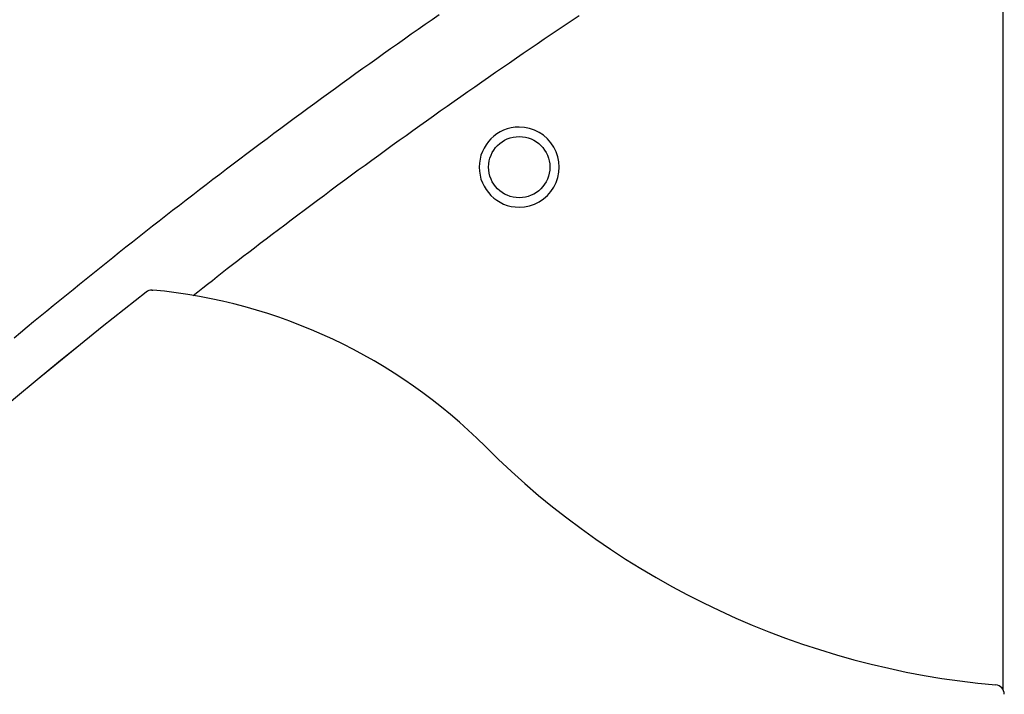
# Model space of a CAD drawing. Extents: x -4817 to 15777, y -2840 to 3504.
# Drawn here: x -1054 to -636, y -635 to -348 of the extents above; entities that cross this region are included whole.
import ezdxf

# ---------------------------------------------------------------- set-up
doc = ezdxf.new("R2010")
doc.units = 0

msp = doc.modelspace()

# ---------------------------------------------------------------- linework, layer by layer
at = {"color": 7, "linetype": 'Continuous'}
for p, q in [((-636.67, -260.87), (-636.67, -632.91)), ((-842.09, -394.1), (-842.09, -394.1)), ((-842.09, -428.1), (-842.09, -428.1)), ((-998.07, -463.29), (-998.07, -463.29)), ((-998.07, -463.29), (-997.7, -463.31))]:
    msp.add_line(p, q, dxfattribs=at)
for points in [[(-876.12, -346.43), (-879.08, -348.49), (-882.03, -350.55), (-884.98, -352.61), (-887.93, -354.68), (-890.87, -356.75), (-893.82, -358.83), (-896.75, -360.91), (-899.69, -362.99), (-902.62, -365.08), (-905.55, -367.17), (-908.48, -369.27), (-911.41, -371.37), (-914.33, -373.48), (-917.25, -375.58), (-920.16, -377.7), (-923.08, -379.81), (-925.99, -381.93), (-928.89, -384.06), (-931.8, -386.19), (-934.7, -388.32), (-937.6, -390.45), (-940.49, -392.59), (-943.39, -394.74), (-946.28, -396.89), (-949.16, -399.04), (-952.05, -401.19), (-954.93, -403.35), (-957.81, -405.52), (-960.68, -407.69), (-963.55, -409.86), (-966.42, -412.03), (-969.29, -414.21), (-972.15, -416.4), (-975.01, -418.58), (-977.87, -420.78), (-980.72, -422.97), (-983.57, -425.17), (-986.42, -427.37), (-989.27, -429.58), (-992.11, -431.79), (-994.95, -434.01), (-997.78, -436.23), (-1000.62, -438.45), (-1003.45, -440.67), (-1006.27, -442.9), (-1009.1, -445.14), (-1011.92, -447.38), (-1014.73, -449.62), (-1017.55, -451.87), (-1020.36, -454.11), (-1023.17, -456.37), (-1025.97, -458.63), (-1028.77, -460.89), (-1031.57, -463.15), (-1034.37, -465.42), (-1037.16, -467.69), (-1039.95, -469.97), (-1042.74, -472.25), (-1045.52, -474.54), (-1048.3, -476.82), (-1051.08, -479.12), (-1053.85, -481.41), (-1056.62, -483.71)], [(-980.55, -465.59), (-978.53, -464), (-976.51, -462.41), (-974.47, -460.8), (-972.41, -459.19), (-970.33, -457.55), (-968.21, -455.9), (-966.05, -454.22), (-963.85, -452.51), (-961.59, -450.76), (-959.28, -448.98), (-956.92, -447.17), (-954.51, -445.32), (-952.04, -443.43), (-949.52, -441.51), (-946.95, -439.56), (-944.32, -437.57), (-941.65, -435.54), (-938.93, -433.49), (-936.16, -431.41), (-933.37, -429.31), (-930.54, -427.19), (-927.69, -425.07), (-924.83, -422.94), (-921.96, -420.8), (-919.09, -418.68), (-916.21, -416.55), (-913.33, -414.43), (-910.44, -412.31), (-907.56, -410.2), (-904.66, -408.09), (-901.77, -405.99), (-898.88, -403.89), (-895.98, -401.79), (-893.08, -399.7), (-890.17, -397.61), (-887.26, -395.53), (-884.35, -393.44), (-881.44, -391.37), (-878.52, -389.3), (-875.61, -387.23), (-872.68, -385.16), (-869.76, -383.1), (-866.83, -381.05), (-863.9, -378.99), (-860.97, -376.94), (-858.03, -374.9), (-855.09, -372.86), (-852.15, -370.82), (-849.21, -368.79), (-846.26, -366.76), (-843.31, -364.74), (-840.36, -362.72), (-837.4, -360.7), (-834.44, -358.69), (-831.48, -356.68), (-828.52, -354.68), (-825.55, -352.68), (-822.58, -350.69), (-819.61, -348.69), (-816.64, -346.71)]]:
    msp.add_lwpolyline(points, dxfattribs=at)
msp.add_circle((-842.09, -411.1), 13, dxfattribs=at)
for centre, radius, start, end in [((-842.09, -411.1), 17, 90, 180), ((-842.09, -411.1), 17, 269.9555, 90.0445), ((-842.09, -411.1), 17, 180, 270), ((-998.07, -467.29), 4, 90, 128.2273), ((-1019.18, -692.3), 230, 44.9739, 84.6397), ((614.48, -2514.46), 2610, 128.22728, 161.46109), ((614.47, -2514.46), 2610, 128.22728, 161.46109), ((-608.88, -282.36), 350, 224.9739, 264.9419), ((-640.09, -634.99), 4, 0, 84.9419)]:
    msp.add_arc(centre, radius, start, end, dxfattribs=at)

doc.saveas('drawing.dxf')
